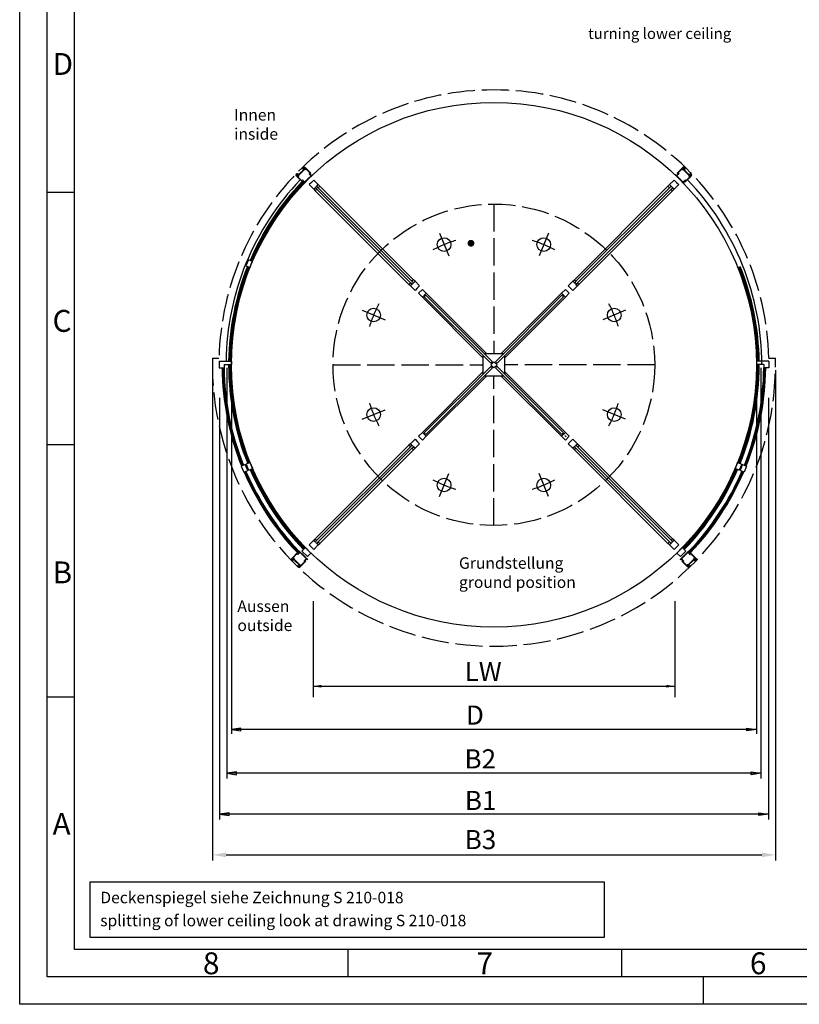
# Model space of a CAD drawing. Units: millimetres. Extents: x 0 to 420, y 0 to 297.
# Drawn here: x 0 to 143, y 0 to 180 of the extents above; entities that cross this region are included whole.
import ezdxf

# ---------------------------------------------------------------- set-up
doc = ezdxf.new("R2010")
doc.units = ezdxf.units.MM
doc.header["$LTSCALE"] = 10
doc.linetypes.add('GEN3', pattern=[6.25, 5, -1.25])
doc.linetypes.add('GEN7A', pattern=[6.875, 5, -0.625, 0.625, -0.625])
doc.layers.get('0').update_dxf_attribs({"linetype": 'CONTINUOUS'})
doc.layers.get('DEFPOINTS').update_dxf_attribs({"linetype": 'CONTINUOUS'})
for name, color, linetype in [('3', 6, 'GEN3'), ('4', 3, 'CONTINUOUS'), ('5', 3, 'CONTINUOUS'), ('6', 2, 'CONTINUOUS'), ('7A', 4, 'GEN7A'), ('DUENN', 7, 'CONTINUOUS'), ('RAHM2', 1, 'CONTINUOUS')]:
    doc.layers.add(name, color=color, linetype=linetype)
doc.styles.add('8SIMPLEX35', font='SIMPLEX.SHX', dxfattribs={"height": 3.5})
doc.styles.add('ROMANS', font='romans', dxfattribs={"height": 3.5})
doc.styles.get("Standard").update_dxf_attribs({"font": 'txt.shx'})
doc.dimstyles.new('GEN-ISO', dxfattribs={"dimtxt": 3.5, "dimasz": 2.5, "dimexe": 1, "dimexo": 1, "dimgap": 0.6, "dimtad": 1, "dimlfac": 50, "dimdsep": 46, "dimtxsty": 'Standard', "dimcen": 0, "dimclrd": 256, "dimclre": 256, "dimclrt": 2, "dimadec": 0, "dimazin": 0, "dimtp": 0.1, "dimtm": 0.1, "dimtfac": 0.71, "dimtdec": 3, "dimtmove": 0, "dimatfit": 3, "dimfxl": 0, "dimtzin": 0, "dimarcsym": 0})

# ---------------------------------------------------------------- blocks, each defined once
blk = doc.blocks.new('GEN_A3')
for p, q in [((5, 5), (5, 292)), ((415, 5), (5, 5))]:
    blk.add_line(p, q)
at = {"layer": 'RAHM2'}
for p, q in [((0, 0), (0, 297)), ((10, 10), (10, 287)), ((10, 148.498), (5, 148.498)), ((10, 102.332), (5, 102.332)), ((10, 56.166), (5, 56.166)), ((227.12, 10), (10, 10)), ((60, 10), (60, 5)), ((110, 10), (110, 5)), ((125, 0), (125, 5)), ((420, 0), (0, 0))]:
    blk.add_line(p, q, dxfattribs=at)
for s, p in [('D', (6, 170)), ('C', (6, 123)), ('B', (6, 77)), ('A', (6, 31)), ('8', (33.5, 5.5)), ('7', (83.5, 5.5)), ('6', (133.5, 5.5))]:
    blk.add_text(s, height=4, dxfattribs=at).set_placement(p)
blk = doc.blocks.new('*D2')
at = {"linetype": 'ByBlock'}
for p, q in [((35.22, 115.97), (35.22, 26.33)), ((138.18, 115.97), (138.18, 26.33)), ((37.72, 27.33), (135.68, 27.33))]:
    blk.add_line(p, q, dxfattribs=at)
for points in [[(37.72, 27.75), (37.72, 26.91), (35.22, 27.33)], [(135.68, 27.75), (135.68, 26.91), (138.18, 27.33)]]:
    blk.add_solid(points, dxfattribs=at)
at = {"layer": 'DEFPOINTS', "color": 0, "linetype": 'ByBlock'}
for p in [(35.22, 116.97), (138.18, 116.97), (138.18, 27.33)]:
    blk.add_point(p, dxfattribs=at)
at = {"color": 2, "linetype": 'ByBlock', "insert": (84.24, 29.68), "char_height": 3.5, "attachment_point": 5, "style": 'ROMANS'}
blk.add_mtext('B3', dxfattribs=at)

msp = doc.modelspace()

# ---------------------------------------------------------------- linework, layer by layer
for p, q in [((88.414, 118.973), (84.979, 118.973)), ((36.44, 117.613), (38.697, 117.613)), ((36.44, 117.613), (36.44, 116.413)), ((84.697, 118.691), (84.697, 115.256)), ((88.697, 115.256), (88.697, 118.691)), ((136.953, 117.613), (134.697, 117.613)), ((136.953, 117.613), (136.953, 116.413)), ((36.44, 116.413), (37.36, 116.413)), ((37.36, 117.013), (38.697, 117.013)), ((37.36, 117.013), (37.36, 116.413)), ((38.197, 116.836), (38.697, 116.836)), ((135.196, 116.836), (134.696, 116.836)), ((136.033, 117.013), (134.697, 117.013)), ((136.033, 117.013), (136.033, 116.413)), ((136.953, 116.413), (136.033, 116.413)), ((84.979, 114.973), (88.414, 114.973))]:
    msp.add_line(p, q)
for points in [[(50.684, 151.954, -0.4142136), (50.698, 151.954), (50.754, 151.897, 0.4142136), (50.768, 151.897), (50.832, 151.961, -0.4142136), (50.846, 151.961), (50.889, 151.919, -0.4142136), (50.889, 151.905), (50.783, 151.798, 0.4142136), (50.783, 151.756), (50.896, 151.643, 0.4142136), (50.938, 151.643), (51.18, 151.884), (51.22, 151.884), (51.22, 151.925), (51.483, 152.187), (51.746, 152.45), (51.786, 152.45), (51.786, 152.491), (52.027, 152.732, 0.4142136), (52.027, 152.774), (51.914, 152.887, 0.4142136), (51.872, 152.887), (51.765, 152.781, -0.4142136), (51.751, 152.781), (51.709, 152.824, -0.4142136), (51.709, 152.838), (51.773, 152.902, 0.4142136), (51.773, 152.916), (51.716, 152.972, -0.4142136), (51.716, 152.986), (51.78, 153.05, -0.4142136), (52.176, 153.05), (53.201, 152.025, -0.4142136), (53.201, 152.011), (53.074, 151.883, 0.4142136), (53.074, 151.841), (53.175, 151.739), (53.175, 151.699), (53.216, 151.699), (53.314, 151.6, 0.4142136), (53.356, 151.6), (53.484, 151.728, -0.4142136), (53.498, 151.728), (53.526, 151.699, -0.4142136), (53.526, 151.685), (52.755, 150.915), (51.985, 150.144, -0.4142136), (51.97, 150.144), (51.886, 150.229, -0.4142136), (51.886, 150.243), (51.907, 150.264, -0.4142136), (51.921, 150.264), (51.956, 150.229), (51.963, 150.222, 0.4142136), (51.978, 150.222), (52.069, 150.314, 0.4142136), (52.069, 150.356), (51.971, 150.454), (51.971, 150.495), (51.931, 150.495), (51.829, 150.596, 0.4142136), (51.787, 150.596), (51.695, 150.504, 0.4142136), (51.695, 150.49), (51.737, 150.448, -0.4142136), (51.737, 150.434), (51.716, 150.413, -0.4142136), (51.702, 150.413), (50.62, 151.494, -0.4142136), (50.62, 151.89), (50.684, 151.954)], [(122.709, 151.954, 0.4142136), (122.695, 151.954), (122.639, 151.897, -0.4142136), (122.625, 151.897), (122.561, 151.961, 0.4142136), (122.547, 151.961), (122.504, 151.919, 0.4142136), (122.504, 151.905), (122.61, 151.798, -0.4142136), (122.61, 151.756), (122.497, 151.643, -0.4142136), (122.455, 151.643), (122.213, 151.884), (122.173, 151.884), (122.173, 151.925), (121.91, 152.187), (121.647, 152.45), (121.607, 152.45), (121.607, 152.491), (121.366, 152.732, -0.4142136), (121.366, 152.774), (121.479, 152.887, -0.4142136), (121.522, 152.887), (121.628, 152.781, 0.4142136), (121.642, 152.781), (121.684, 152.824, 0.4142136), (121.684, 152.838), (121.621, 152.902, -0.4142136), (121.621, 152.916), (121.677, 152.972, 0.4142136), (121.677, 152.986), (121.613, 153.05, 0.4142136), (121.217, 153.05), (120.192, 152.025, 0.4142136), (120.192, 152.011), (120.319, 151.883, -0.4142136), (120.319, 151.841), (120.218, 151.739), (120.218, 151.699), (120.177, 151.699), (120.079, 151.6, -0.4142136), (120.037, 151.6), (119.909, 151.728, 0.4142136), (119.895, 151.728), (119.867, 151.699, 0.4142136), (119.867, 151.685), (120.638, 150.915), (121.408, 150.144, 0.4142136), (121.423, 150.144), (121.507, 150.229, 0.4142136), (121.507, 150.243), (121.486, 150.264, 0.4142136), (121.472, 150.264), (121.437, 150.229), (121.43, 150.222, -0.4142136), (121.415, 150.222), (121.324, 150.314, -0.4142136), (121.324, 150.356), (121.422, 150.454), (121.422, 150.495), (121.462, 150.495), (121.564, 150.596, -0.4142136), (121.606, 150.596), (121.698, 150.504, -0.4142136), (121.698, 150.49), (121.656, 150.448, 0.4142136), (121.656, 150.434), (121.677, 150.413, 0.4142136), (121.691, 150.413), (122.773, 151.494, 0.4142136), (122.773, 151.89), (122.709, 151.954)], [(53.088, 152.025, -0.4142136), (53.088, 151.982), (53.031, 151.926, -0.4142136), (52.989, 151.926), (52.946, 151.968, 0.4142136), (52.932, 151.968), (52.904, 151.94, 0.4142136), (52.904, 151.926), (53.257, 151.572, -0.4142136), (53.257, 151.53), (52.699, 150.971), (52.14, 150.413, -0.4142136), (52.098, 150.413), (51.744, 150.766, 0.4142136), (51.73, 150.766), (51.702, 150.738, 0.4142136), (51.702, 150.724), (51.744, 150.681, -0.4142136), (51.744, 150.639), (51.688, 150.582, -0.4142136), (51.645, 150.582), (50.676, 151.551, -0.2587772), (50.623, 151.738, -0.5888436), (50.674, 151.752), (50.981, 151.445, 0.4142136), (50.995, 151.445), (51.023, 151.473, 0.4142136), (51.023, 151.487), (50.981, 151.53, -0.4142136), (50.981, 151.572), (51.539, 152.131), (52.098, 152.689, -0.4142136), (52.14, 152.689), (52.183, 152.647, 0.4142136), (52.197, 152.647), (52.225, 152.675, 0.4142136), (52.225, 152.689), (51.918, 152.996, -0.5888436), (51.932, 153.047, -0.2587772), (52.119, 152.993)], [(120.305, 152.025, 0.4142136), (120.305, 151.982), (120.362, 151.926, 0.4142136), (120.404, 151.926), (120.447, 151.968, -0.4142136), (120.461, 151.968), (120.489, 151.94, -0.4142136), (120.489, 151.926), (120.136, 151.572, 0.4142136), (120.136, 151.53), (120.694, 150.971), (121.253, 150.413, 0.4142136), (121.295, 150.413), (121.649, 150.766, -0.4142136), (121.663, 150.766), (121.691, 150.738, -0.4142136), (121.691, 150.724), (121.649, 150.681, 0.4142136), (121.649, 150.639), (121.705, 150.582, 0.4142136), (121.748, 150.582), (122.717, 151.551, 0.2587772), (122.77, 151.738, 0.5888436), (122.72, 151.752), (122.412, 151.445, -0.4142136), (122.398, 151.445), (122.37, 151.473, -0.4142136), (122.37, 151.487), (122.412, 151.53, 0.4142136), (122.412, 151.572), (121.854, 152.131), (121.295, 152.689, 0.4142136), (121.253, 152.689), (121.21, 152.647, -0.4142136), (121.196, 152.647), (121.168, 152.675, -0.4142136), (121.168, 152.689), (121.475, 152.996, 0.5888436), (121.461, 153.047, 0.2587772), (121.274, 152.993)], [(49.793, 81.102, 0.4142136), (49.807, 81.102), (49.863, 81.159, -0.4142136), (49.877, 81.159), (49.941, 81.095, 0.4142136), (49.955, 81.095), (49.998, 81.137, 0.4142136), (49.998, 81.151), (49.892, 81.258, -0.4142136), (49.892, 81.3), (50.005, 81.413, -0.4142136), (50.047, 81.413), (50.289, 81.172), (50.329, 81.172), (50.329, 81.131), (50.592, 80.869), (50.855, 80.606), (50.895, 80.606), (50.895, 80.565), (51.136, 80.324, -0.4142136), (51.136, 80.282), (51.023, 80.169, -0.4142136), (50.981, 80.169), (50.874, 80.275, 0.4142136), (50.86, 80.275), (50.818, 80.232, 0.4142136), (50.818, 80.218), (50.882, 80.154, -0.4142136), (50.882, 80.14), (50.825, 80.084, 0.4142136), (50.825, 80.07), (50.889, 80.006, 0.4142136), (51.285, 80.006), (52.31, 81.031, 0.4142136), (52.31, 81.045), (52.183, 81.173, -0.4142136), (52.183, 81.215), (52.284, 81.317), (52.284, 81.357), (52.325, 81.357), (52.423, 81.455, -0.4142136), (52.465, 81.455), (52.593, 81.328, 0.4142136), (52.607, 81.328), (52.635, 81.356, 0.4142136), (52.635, 81.371), (51.864, 82.141), (51.094, 82.912, 0.4142136), (51.08, 82.912), (50.995, 82.827, 0.4142136), (50.995, 82.813), (51.016, 82.792, 0.4142136), (51.03, 82.792), (51.065, 82.827), (51.072, 82.834, -0.4142136), (51.087, 82.834), (51.179, 82.742, -0.4142136), (51.179, 82.7), (51.08, 82.602), (51.08, 82.561), (51.04, 82.561), (50.938, 82.46, -0.4142136), (50.896, 82.46), (50.804, 82.552, -0.4142136), (50.804, 82.566), (50.846, 82.608, 0.4142136), (50.846, 82.622), (50.825, 82.643, 0.4142136), (50.811, 82.643), (49.729, 81.562, 0.4142136), (49.729, 81.166), (49.793, 81.102)], [(123.6, 81.102, -0.4142136), (123.586, 81.102), (123.53, 81.159, 0.4142136), (123.516, 81.159), (123.452, 81.095, -0.4142136), (123.438, 81.095), (123.395, 81.137, -0.4142136), (123.395, 81.151), (123.501, 81.258, 0.4142136), (123.501, 81.3), (123.388, 81.413, 0.4142136), (123.346, 81.413), (123.104, 81.172), (123.064, 81.172), (123.064, 81.131), (122.801, 80.869), (122.538, 80.606), (122.498, 80.606), (122.498, 80.565), (122.257, 80.324, 0.4142136), (122.257, 80.282), (122.37, 80.169, 0.4142136), (122.412, 80.169), (122.519, 80.275, -0.4142136), (122.533, 80.275), (122.575, 80.232, -0.4142136), (122.575, 80.218), (122.511, 80.154, 0.4142136), (122.511, 80.14), (122.568, 80.084, -0.4142136), (122.568, 80.07), (122.504, 80.006, -0.4142136), (122.108, 80.006), (121.083, 81.031, -0.4142136), (121.083, 81.045), (121.21, 81.173, 0.4142136), (121.21, 81.215), (121.109, 81.317), (121.109, 81.357), (121.068, 81.357), (120.97, 81.455, 0.4142136), (120.928, 81.455), (120.8, 81.328, -0.4142136), (120.786, 81.328), (120.758, 81.356, -0.4142136), (120.758, 81.371), (121.529, 82.141), (122.299, 82.912, -0.4142136), (122.313, 82.912), (122.398, 82.827, -0.4142136), (122.398, 82.813), (122.377, 82.792, -0.4142136), (122.363, 82.792), (122.328, 82.827), (122.321, 82.834, 0.4142136), (122.306, 82.834), (122.214, 82.742, 0.4142136), (122.214, 82.7), (122.313, 82.602), (122.313, 82.561), (122.353, 82.561), (122.455, 82.46, 0.4142136), (122.497, 82.46), (122.589, 82.552, 0.4142136), (122.589, 82.566), (122.547, 82.608, -0.4142136), (122.547, 82.622), (122.568, 82.643, -0.4142136), (122.582, 82.643), (123.664, 81.562, -0.4142136), (123.664, 81.166), (123.6, 81.102)], [(52.197, 81.031, 0.4142136), (52.197, 81.074), (52.14, 81.13, 0.4142136), (52.098, 81.13), (52.055, 81.088, -0.4142136), (52.041, 81.088), (52.013, 81.116, -0.4142136), (52.013, 81.13), (52.366, 81.484, 0.4142136), (52.366, 81.526), (51.808, 82.085), (51.249, 82.643, 0.4142136), (51.207, 82.643), (50.853, 82.29, -0.4142136), (50.839, 82.29), (50.811, 82.318, -0.4142136), (50.811, 82.332), (50.853, 82.375, 0.4142136), (50.853, 82.417), (50.797, 82.474, 0.4142136), (50.754, 82.474), (49.786, 81.505, 0.2587772), (49.732, 81.318, 0.5888436), (49.783, 81.304), (50.09, 81.611, -0.4142136), (50.104, 81.611), (50.132, 81.583, -0.4142136), (50.132, 81.569), (50.09, 81.526, 0.4142136), (50.09, 81.484), (50.648, 80.925), (51.207, 80.367, 0.4142136), (51.249, 80.367), (51.292, 80.409, -0.4142136), (51.306, 80.409), (51.334, 80.381, -0.4142136), (51.334, 80.367), (51.027, 80.06, 0.5888436), (51.042, 80.009, 0.2587772), (51.228, 80.062)], [(121.196, 81.031, -0.4142136), (121.196, 81.074), (121.253, 81.13, -0.4142136), (121.295, 81.13), (121.338, 81.088, 0.4142136), (121.352, 81.088), (121.38, 81.116, 0.4142136), (121.38, 81.13), (121.027, 81.484, -0.4142136), (121.027, 81.526), (121.585, 82.085), (122.144, 82.643, -0.4142136), (122.186, 82.643), (122.54, 82.29, 0.4142136), (122.554, 82.29), (122.582, 82.318, 0.4142136), (122.582, 82.332), (122.54, 82.375, -0.4142136), (122.54, 82.417), (122.596, 82.474, -0.4142136), (122.639, 82.474), (123.607, 81.505, -0.2587772), (123.661, 81.318, -0.5888436), (123.61, 81.304), (123.303, 81.611, 0.4142136), (123.289, 81.611), (123.261, 81.583, 0.4142136), (123.261, 81.569), (123.303, 81.526, -0.4142136), (123.303, 81.484), (122.745, 80.925), (122.186, 80.367, -0.4142136), (122.144, 80.367), (122.101, 80.409, 0.4142136), (122.087, 80.409), (122.059, 80.381, 0.4142136), (122.059, 80.367), (122.366, 80.06, -0.5888436), (122.352, 80.009, -0.2587772), (122.165, 80.062)]]:
    msp.add_lwpolyline(points, format="xyb", close=True)
for points in [[(52.897, 149.925), (53.745, 149.076), (54.594, 149.925), (53.745, 150.773), (53.321, 150.349)], [(54.877, 149.642), (54.594, 149.359), (54.311, 149.642), (54.594, 149.925)], [(118.516, 149.642), (118.799, 149.359), (119.082, 149.642), (118.799, 149.925)], [(120.496, 149.925), (119.648, 149.076), (118.799, 149.925), (119.648, 150.773), (120.072, 150.349)], [(54.028, 148.793), (54.311, 149.076), (54.028, 149.359), (53.745, 149.076)], [(119.365, 148.793), (119.082, 149.076), (119.365, 149.359), (119.648, 149.076)], [(71.14, 131.681), (71.423, 131.964), (71.706, 131.681), (71.423, 131.398)], [(72.272, 130.55), (71.423, 131.398), (72.272, 132.247), (73.12, 131.398), (72.696, 130.974)], [(71.989, 132.53), (71.706, 132.247), (71.989, 131.964), (72.272, 132.247)], [(101.121, 130.55), (101.97, 131.398), (101.121, 132.247), (100.273, 131.398), (100.697, 130.974)], [(101.404, 132.53), (101.687, 132.247), (101.404, 131.964), (101.121, 132.247)], [(102.253, 131.681), (101.97, 131.964), (101.687, 131.681), (101.97, 131.398)], [(86.131, 117.256), (73.969, 129.419), (74.251, 129.701), (86.414, 117.539)], [(87.262, 117.256), (99.424, 129.419), (99.142, 129.701), (86.979, 117.539)], [(86.414, 116.408), (74.251, 104.246), (73.969, 104.528), (86.131, 116.691)], [(86.979, 116.408), (99.142, 104.246), (99.424, 104.528), (87.262, 116.691)], [(73.12, 102.548), (72.272, 101.7), (71.423, 102.548), (72.272, 103.397), (72.696, 102.973)], [(100.273, 102.548), (101.121, 101.7), (101.97, 102.548), (101.121, 103.397), (100.697, 102.973)], [(71.14, 102.266), (71.423, 101.983), (71.706, 102.266), (71.423, 102.548)], [(71.989, 101.417), (71.706, 101.7), (71.989, 101.983), (72.272, 101.7)], [(101.404, 101.417), (101.687, 101.7), (101.404, 101.983), (101.121, 101.7)], [(102.253, 102.266), (101.97, 101.983), (101.687, 102.266), (101.97, 102.548)], [(53.745, 83.174), (54.594, 84.022), (53.745, 84.871), (52.897, 84.022), (53.321, 83.598)], [(54.028, 85.154), (54.311, 84.871), (54.028, 84.588), (53.745, 84.871)], [(119.648, 83.174), (118.799, 84.022), (119.648, 84.871), (120.496, 84.022), (120.072, 83.598)], [(119.365, 85.154), (119.082, 84.871), (119.365, 84.588), (119.648, 84.871)], [(54.877, 84.305), (54.594, 84.588), (54.311, 84.305), (54.594, 84.022)], [(118.516, 84.305), (118.799, 84.588), (119.082, 84.305), (118.799, 84.022)]]:
    msp.add_lwpolyline(points, close=True)
for points in [[(54.947, 149.571), (71.989, 132.53)], [(118.516, 149.642), (101.404, 132.53)], [(54.028, 148.793), (71.14, 131.681)], [(54.311, 149.076), (71.423, 131.964)], [(54.594, 149.359), (71.706, 132.247)], [(118.799, 149.359), (101.687, 132.247)], [(119.082, 149.076), (101.97, 131.964)], [(119.365, 148.793), (102.253, 131.681)], [(42.335, 135.305), (42.565, 135.86), (41.825, 136.166), (41.366, 135.057), (42.105, 134.751), (42.335, 135.305)], [(72.908, 130.055), (73.615, 130.762), (74.322, 130.055), (73.615, 129.348), (72.908, 130.055)], [(74.322, 130.055), (85.404, 118.973)], [(99.071, 130.055), (87.989, 118.973)], [(100.485, 130.055), (99.778, 130.762), (99.071, 130.055), (99.778, 129.348), (100.485, 130.055)], [(73.615, 129.348), (84.697, 118.266)], [(99.778, 129.348), (88.697, 118.266)], [(37.897, 117.613), (38.697, 117.613), (38.697, 117.013)], [(86.414, 117.256), (86.697, 117.539), (87.262, 116.973), (86.697, 116.408), (86.131, 116.973), (86.414, 117.256)], [(135.497, 117.613), (134.697, 117.613), (134.697, 117.013)], [(73.615, 104.599), (84.697, 115.681)], [(99.778, 104.599), (88.697, 115.681)], [(74.322, 103.892), (85.404, 114.973)], [(99.071, 103.892), (87.989, 114.973)], [(73.615, 103.185), (72.908, 103.892), (73.615, 104.599), (74.322, 103.892), (73.615, 103.185)], [(99.778, 103.185), (100.485, 103.892), (99.778, 104.599), (99.071, 103.892), (99.778, 103.185)], [(99.637, 104.033), (99.891, 103.779)], [(54.099, 85.224), (71.14, 102.266)], [(54.311, 84.871), (71.423, 101.983)], [(54.594, 84.588), (71.706, 101.7)], [(54.877, 84.305), (71.989, 101.417)], [(118.516, 84.305), (101.404, 101.417)], [(118.799, 84.588), (101.687, 101.7)], [(119.082, 84.871), (101.97, 101.983)], [(119.294, 85.224), (102.253, 102.266)], [(42.366, 98.568), (42.136, 99.122), (41.397, 98.816), (41.856, 97.707), (42.595, 98.013), (42.366, 98.568)], [(131.027, 98.568), (131.257, 99.122), (131.996, 98.816), (131.537, 97.707), (130.798, 98.013), (131.027, 98.568)], [(41.46, 98.193), (41.231, 98.747), (40.492, 98.441), (40.951, 97.332), (41.69, 97.638), (41.46, 98.193)], [(131.933, 98.193), (132.162, 98.747), (132.901, 98.441), (132.442, 97.332), (131.703, 97.638), (131.933, 98.193)]]:
    msp.add_lwpolyline(points)
for centre, radius in [((86.697, 116.973), 48), ((77.589, 138.962), 1.25), ((95.804, 138.962), 1.25), ((64.708, 126.081), 1.25), ((108.685, 126.081), 1.25), ((64.708, 107.866), 1.25), ((108.685, 107.866), 1.25), ((77.589, 94.985), 1.25), ((95.804, 94.985), 1.25)]:
    msp.add_circle(centre, radius)
for radius, start, end in [(48.98, 136.28687, 179.25132), (48.5, 136.2996, 156.83843), (48.34, 136.04309, 156.83624), (48.14, 136.04743, 156.83348), (48.98, 0.05332, 43.71313), (48.5, 158.25609, 179.24391), (48.34, 158.25859, 179.24141), (48.14, 158.26174, 179.23826), (48.14, 0.76174, 21.73826), (48.34, 0.75859, 21.74141), (48.5, 0.75609, 21.74391), (49.7, 180.66157, 201.83843), (49.54, 180.66376, 201.83624), (49.34, 180.66652, 201.83348), (48.5, 180.16201, 201.83843), (48.34, 180.16255, 201.83624), (48.14, 180.16323, 201.83348), (48.14, 338.16652, 359.83677), (48.34, 338.16376, 359.83745), (48.5, 338.16157, 359.83799), (49.34, 338.16652, 359.33348), (49.54, 338.16376, 359.33624), (49.7, 338.16157, 359.33843), (49.7, 203.25609, 223.73178), (49.54, 203.25859, 223.99788), (49.34, 203.26174, 223.72253), (48.5, 203.25609, 224.17302), (48.34, 203.25859, 224.17028), (48.14, 203.26174, 224.16684), (48.14, 315.83316, 336.73826), (48.34, 315.82972, 336.74141), (48.5, 315.82698, 336.74391), (49.54, 316.00212, 336.74141), (49.34, 316.27747, 336.73826), (49.7, 316.26822, 336.74391)]:
    msp.add_arc((86.697, 116.973), radius, start, end)
at = {"layer": '3', "ltscale": 0.1}
for p, q in [((86.697, 146.373), (86.697, 118.973)), ((57.297, 116.973), (84.697, 116.973)), ((116.097, 116.973), (88.697, 116.973)), ((86.697, 87.573), (86.697, 114.973))]:
    msp.add_line(p, q, dxfattribs=at)
at = {"layer": '3'}
for p, q in [((35.23, 118.173), (36.431, 118.173)), ((136.962, 118.173), (138.163, 118.173))]:
    msp.add_line(p, q, dxfattribs=at)
at = {"layer": '3', "ltscale": 0.1}
msp.add_circle((86.697, 116.973), 29.4, dxfattribs=at)
for radius, start, end in [(50.28, 1.36757, 178.63243), (51.48, 178.66431, 1.33569)]:
    msp.add_arc((86.697, 116.973), radius, start, end, dxfattribs=at)
at = {"layer": '4'}
msp.add_lwpolyline([(12.833, 12.298), (106.905, 12.298), (106.905, 22.335), (12.833, 22.335)], close=True, dxfattribs=at)
at = {"layer": '5'}
for p, q in [((37.897, 116.413), (37.897, 41.291)), ((135.497, 116.413), (135.497, 41.291)), ((38.697, 115.173), (38.697, 49.451)), ((134.697, 115.173), (134.697, 49.451)), ((36.518, 110.948), (36.518, 33.825)), ((136.887, 110.948), (136.887, 33.825)), ((53.64, 73.759), (53.64, 56.181)), ((119.749, 73.746), (119.749, 56.181)), ((53.64, 58.181), (119.749, 58.181)), ((40.447, 50.501), (38.697, 50.251)), ((40.447, 50.001), (40.447, 50.501)), ((134.697, 50.251), (38.697, 50.251)), ((38.697, 50.251), (40.447, 50.001)), ((39.647, 42.501), (37.897, 42.251)), ((135.497, 42.251), (37.897, 42.251)), ((37.897, 42.251), (39.647, 42.001)), ((39.647, 42.001), (39.647, 42.501)), ((38.268, 35.035), (36.518, 34.785)), ((136.887, 34.785), (36.518, 34.785)), ((36.518, 34.785), (38.268, 34.535)), ((38.268, 34.535), (38.268, 35.035))]:
    msp.add_line(p, q, dxfattribs=at)
msp.add_lwpolyline([(82.624, 139.493, 0.625, 0.625, 1), (82.374, 138.92, 0.625, 0.625, 1), (82.624, 139.493, 0, 0, 0), (100.006, 179.458, 0, 0, 0), (139.489, 179.458, 0, 0, 0)], format="xyseb", dxfattribs=at)
for points in [[(132.947, 50.501), (134.697, 50.251), (132.947, 50.001)], [(133.747, 42.501), (135.497, 42.251), (133.747, 42.001)], [(135.137, 35.035), (136.887, 34.785), (135.137, 34.535)]]:
    msp.add_lwpolyline(points, close=True, dxfattribs=at)
msp.add_point((119.749, 58.181), dxfattribs=at)
for points in [[(55.14, 58.431), (55.14, 57.931), (53.64, 58.181)], [(118.249, 58.431), (118.249, 57.931), (119.749, 58.181)]]:
    msp.add_solid(points, dxfattribs=at)
at = {"layer": '7A', "ltscale": 0.1}
for p, q in [((76.728, 141.041), (78.45, 136.883)), ((96.665, 141.041), (94.943, 136.883)), ((62.629, 126.942), (66.787, 125.22)), ((110.764, 126.942), (106.606, 125.22)), ((62.629, 107.005), (66.787, 108.727)), ((110.764, 107.005), (106.606, 108.727)), ((76.728, 92.906), (78.45, 97.064)), ((96.665, 92.906), (94.943, 97.064))]:
    msp.add_line(p, q, dxfattribs=at)
for start, end in [(107.08136, 117.91864), (62.08136, 72.91864), (152.08136, 162.91864), (17.08136, 27.91864), (197.08136, 207.91864), (332.08136, 342.91864), (242.08136, 252.91864), (287.08136, 297.91864)]:
    msp.add_arc((86.697, 116.973), 23.8, start, end, dxfattribs=at)
at = {"layer": 'DUENN'}
for points in [[(52.6, 81.887), (53.25, 82.537), (52.26, 83.527), (51.61, 82.877)], [(120.793, 81.887), (120.143, 82.537), (121.133, 83.527), (121.783, 82.877)]]:
    msp.add_lwpolyline(points, close=True, dxfattribs=at)

# ---------------------------------------------------------------- block references
msp.add_blockref('GEN_A3', (0, 0))

# ---------------------------------------------------------------- texts
at = {"layer": '6', "style": '8SIMPLEX35'}
for s, height, oblique, p in [('turning lower ceiling', 2, 7, (103.926, 176.572)), ('inside', 2.1, 8, (39.201, 158.148)), ('ground position', 2.1, 8, (80.311, 76.163)), ('outside', 2.1, 8, (39.801, 68.273)), ('splitting of lower ceiling look at drawing S 210-018', 2.1, 8, (14.721, 14.274))]:
    msp.add_text(s, height=height, dxfattribs=dict(at, oblique=oblique)).set_placement(p)
for s, height, p in [('Innen', 2.1, (39.201, 161.648)), ('Grundstellung', 2.1, (80.311, 79.663)), ('Aussen', 2.1, (39.801, 71.773)), ('LW', 3.4986, (81.335, 59.124)), ('D', 3.499, (81.577, 51.153)), ('B2', 3.4986, (81.313, 43.141)), ('B1', 3.4986, (81.383, 35.535)), ('Deckenspiegel siehe Zeichnung S 210-018', 2.1, (14.738, 18.48))]:
    msp.add_text(s, height=height, dxfattribs=at).set_placement(p)

# ---------------------------------------------------------------- dimensions: what is measured, and where the dimension line sits
at = {"layer": '5'}
dim = msp.add_linear_dim(base=(138.177, 27.329), p1=(35.217, 116.973), p2=(138.177, 116.973), text='B3', dimstyle='GEN-ISO', override={"dimlfac": 1, "dimpost": '<>', "dimtxsty": 'ROMANS'}, dxfattribs=at)
dim.commit()
dim.dimension.update_dxf_attribs({"geometry": '*D2', "text_midpoint": (84.238, 27.329), "dimtype": 160})

doc.saveas('drawing.dxf')
